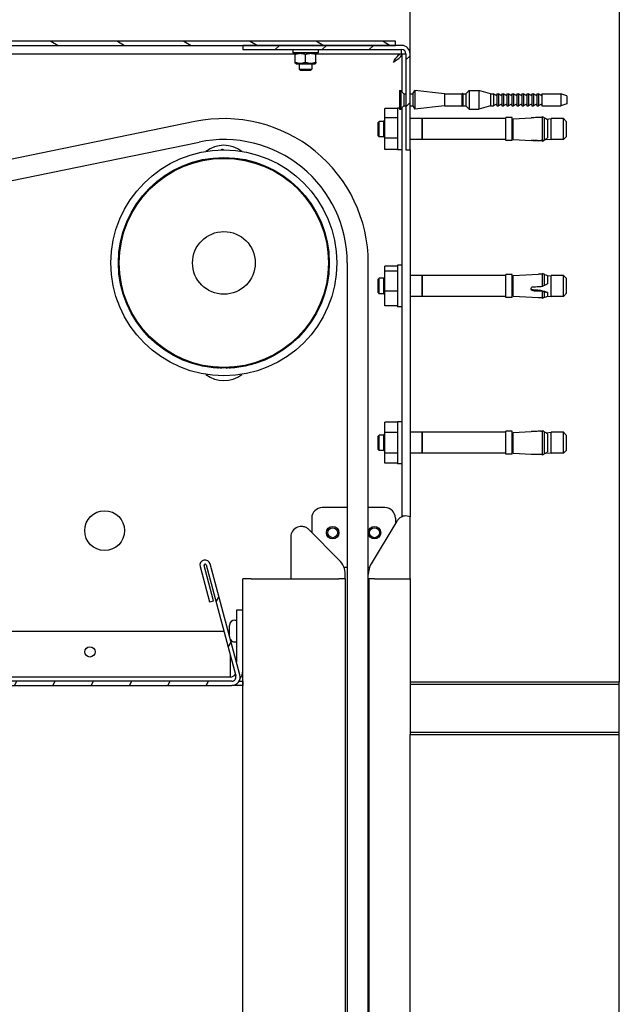
# Model space of a CAD drawing. Units: millimetres. Extents: x -5212 to 83958, y -235 to 115762.
# Drawn here: x 6042 to 6099, y 360 to 454 of the extents above; entities that cross this region are included whole.
import ezdxf

# ---------------------------------------------------------------- set-up
doc = ezdxf.new("R2010")
doc.units = ezdxf.units.MM
doc.header["$PDMODE"] = 34
doc.header["$PDSIZE"] = 5
doc.layers.get('0').update_dxf_attribs({"true_color": 0x939598})
doc.layers.add('Z_Bemaßung-Blau 0.10', color=150, linetype='Continuous')
doc.layers.add('Z_Linie-Gelb 0.25', color=2, linetype='Continuous')
doc.styles.get("Standard").update_dxf_attribs({"font": 'txt', "height": 2.5})
doc.dimstyles.new('Bem_Automatisch', dxfattribs={"dimtxt": 2.5, "dimasz": 1, "dimexe": 0.75, "dimexo": 0.75, "dimgap": 0.5, "dimtad": 1, "dimdec": 0, "dimtxsty": 'Standard', "dimblk": 'ARCHTICK', "dimcen": 0, "dimclrd": 256, "dimclre": 256, "dimclrt": 256, "dimadec": 0, "dimazin": 0, "dimtfac": 1, "dimtdec": 0, "dimtmove": 1, "dimatfit": 2, "dimfxl": 2, "dimfxlon": 1, "dimtolj": 1, "dimtzin": 0, "dimlwd": -1, "dimlwe": -1, "dimarcsym": 0})

# ---------------------------------------------------------------- blocks, each defined once
blk = doc.blocks.new('_ArchTick')
at = {"color": 0, "linetype": 'ByBlock', "const_width": 0.15}
blk.add_lwpolyline([(-0.5, -0.5), (0.5, 0.5)], dxfattribs=at)
blk = doc.blocks.new('*D244')
at = {"layer": 'Defpoints', "color": 0, "transparency": 16777216}
for p in [(5988.701, 474.782), (5988.701, 451.682), (6079.101, 450.882)]:
    blk.add_point(p, dxfattribs=at)
at = {"layer": 'Z_Bemaßung-Blau 0.10', "transparency": 16777216}
for p, q in [((5988.701, 466.782), (5988.701, 477.782)), ((6079.101, 466.782), (6079.101, 477.782)), ((6079.101, 474.782), (5988.701, 474.782))]:
    blk.add_line(p, q, dxfattribs=at)
at = {"layer": 'Z_Bemaßung-Blau 0.10', "transparency": 16777216, "xscale": 4, "yscale": 4, "zscale": 4, "rotation": 180}
blk.add_blockref('_ArchTick', (5988.701, 474.782), dxfattribs=at)
at = {"layer": 'Z_Bemaßung-Blau 0.10', "transparency": 16777216, "xscale": 4, "yscale": 4, "zscale": 4}
blk.add_blockref('_ArchTick', (6079.101, 474.782), dxfattribs=at)
at = {"layer": 'Z_Bemaßung-Blau 0.10', "transparency": 16777216, "insert": (6033.901, 481.85), "char_height": 10, "attachment_point": 5}
blk.add_mtext('\\A1;455', dxfattribs=at)

msp = doc.modelspace()

# ---------------------------------------------------------------- hatches: boundary and pattern name
at = {"layer": 'Z_Linie-Gelb 0.25'}
h = msp.add_hatch(dxfattribs=at)
h.set_pattern_fill('ANSI31', color=256, scale=25.4, angle=105.0002455357, style=0)
h.set_pattern_definition([(150.00025, (5868.6475, -29.1608), (-1.587488, -2.749637), [])])
edge = h.paths.add_edge_path()
edge.add_line((5989.50060171, 441.28223613), (5989.50060171, 451.28223613))
edge.add_ellipse((5989.90060171, 451.28223613), major_axis=(-0.4, 0), ratio=1, start_angle=270, end_angle=360, ccw=False)
edge.add_line((5989.90060171, 451.68223613), (6063.10060171, 451.68223613))
edge.add_line((6063.10060171, 451.68223613), (6077.70060171, 451.68223613))
edge.add_line((6077.70060171, 451.68223613), (6077.70060171, 452.08223613))
edge.add_line((6077.70060171, 452.08223613), (5996.50060171, 452.08223613))
edge.add_line((5996.50060171, 452.08223613), (5989.90060171, 452.08223613))
edge.add_ellipse((5989.90060171, 451.28223613), major_axis=(0, 0.8), ratio=1, start_angle=0, end_angle=90)
edge.add_line((5989.10060171, 451.28223613), (5989.10060171, 441.28223613))
edge.add_line((5989.10060171, 441.28223613), (5989.50060171, 441.28223613))
h = msp.add_hatch(dxfattribs=at)
h.set_pattern_fill('ANSI31', color=256, scale=25.4, style=0)
h.set_pattern_definition([(45, (5868.6475, -29.1608), (-2.245064, 2.245064), [])])
edge = h.paths.add_edge_path()
edge.add_line((6063.10060171, 451.28223613), (6078.30060171, 451.28223613))
edge.add_ellipse((6078.30060171, 450.88223613), major_axis=(0, 0.4), ratio=1, start_angle=270, end_angle=360, ccw=False)
edge.add_line((6078.70060171, 450.88223613), (6078.70060171, 441.68223613))
edge.add_line((6078.70060171, 441.68223613), (6079.10060171, 441.68223613))
edge.add_line((6079.10060171, 441.68223613), (6079.10060171, 450.88223613))
edge.add_ellipse((6078.30060171, 450.88223613), major_axis=(0.8, 0), ratio=1, start_angle=0, end_angle=90)
edge.add_line((6078.30060171, 451.68223613), (6077.70060171, 451.68223613))
edge.add_line((6077.70060171, 451.68223613), (6063.10060171, 451.68223613))
edge.add_line((6063.10060171, 451.68223613), (6063.10060171, 451.28223613))
h = msp.add_hatch(dxfattribs=at)
h.set_pattern_fill('ANSI31', color=256, scale=25.4, angle=14.9999777807, style=0)
h.set_pattern_definition([(60, (5868.6475, -29.1608), (-2.74963, 1.587501), [])])
edge = h.paths.add_edge_path()
edge.add_line((5988.70060171, 391.28223613), (5988.70060171, 392.08223613))
edge.add_line((5988.70060171, 392.08223613), (5988.70060171, 402.48223613))
edge.add_line((5988.70060171, 402.48223613), (5988.30060171, 402.48223613))
edge.add_line((5988.30060171, 402.48223613), (5988.30060171, 391.28223613))
edge.add_ellipse((5989.10060171, 391.28223613), major_axis=(-0.8, 0), ratio=1, start_angle=0, end_angle=90)
edge.add_line((5989.10060171, 390.48223613), (6062.05802141, 390.48223613))
edge.add_ellipse((6062.05802141, 391.28223613), major_axis=(0, -0.8), ratio=1, start_angle=0, end_angle=105)
edge.add_line((6062.83076207, 391.48929137), (6059.98688078, 402.10280084))
edge.add_ellipse((6059.50391786, 401.97339131), major_axis=(0.48296291, 0.12940952), ratio=1, start_angle=0, end_angle=180)
edge.add_line((6059.02095495, 401.84398179), (6059.92682161, 398.4632414))
edge.add_line((6059.92682161, 398.4632414), (6060.31319194, 398.56676902))
edge.add_line((6060.31319194, 398.56676902), (6059.40732528, 401.94750941))
edge.add_ellipse((6059.50391786, 401.97339131), major_axis=(-0.09659258, -0.0258819), ratio=1, start_angle=180, end_angle=360, ccw=False)
edge.add_line((6059.60051045, 401.99927322), (6062.44439174, 391.38576375))
edge.add_ellipse((6062.05802141, 391.28223613), major_axis=(0.38637033, 0.10352762), ratio=1, start_angle=255, end_angle=360, ccw=False)
edge.add_line((6062.05802141, 390.88223613), (5989.10060171, 390.88223613))
edge.add_ellipse((5989.10060171, 391.28223613), major_axis=(0, -0.4), ratio=1, start_angle=270, end_angle=360, ccw=False)

# ---------------------------------------------------------------- linework, layer by layer
for p, q in [((6079.10060171, 450.88223613), (6079.10060171, 526.08223613)), ((6099.10060171, 526.08223613), (6099.10060171, 390.78223613)), ((6077.70060171, 452.08223613), (5989.90060171, 452.08223613)), ((6077.70060171, 451.68223613), (6077.70060171, 452.08223613)), ((5989.90060171, 451.68223613), (6077.70060171, 451.68223613)), ((6078.30060171, 451.68223613), (6063.10060171, 451.68223613)), ((6063.10060171, 451.68223613), (6063.10060171, 451.28223613)), ((6063.10060171, 451.28223613), (6078.30060171, 451.28223613)), ((6067.90060171, 451.28223613), (6067.90060171, 450.96223613)), ((6070.30060171, 451.28223613), (6070.30060171, 450.96223613)), ((6078.28645957, 450.88223613), (6078.28645957, 451.28223613)), ((5989.90060171, 450.88223613), (6068.10060171, 450.88223613)), ((6070.30060171, 450.96223613), (6067.90060171, 450.96223613)), ((6068.21060171, 450.96223613), (6068.10060171, 450.8987276)), ((6068.10060171, 450.07506106), (6068.10060171, 450.80941121)), ((6069.10060171, 450.07506106), (6069.10060171, 450.80941121)), ((6069.99060171, 450.96223613), (6070.10060171, 450.8987276)), ((6070.10060171, 450.88223613), (6078.28645957, 450.88223613)), ((6070.10060171, 450.07506106), (6070.10060171, 450.80941121)), ((6078.30060171, 450.868094), (6078.70060171, 450.868094)), ((6078.30060171, 450.868094), (6078.30060171, 447.26223613)), ((6078.70060171, 450.88223613), (6078.70060171, 441.68223613)), ((6079.10060171, 441.68223613), (6079.10060171, 450.88223613)), ((6068.21060171, 449.92223613), (6068.10060171, 449.98574466)), ((6068.21060171, 449.92223613), (6069.99060171, 449.92223613)), ((6068.50060171, 449.92223613), (6068.50060171, 449.40492613)), ((6068.50060171, 449.40492613), (6069.70060171, 449.40492613)), ((6068.62329171, 449.28223613), (6068.50060171, 449.40492613)), ((6069.57791171, 449.28223613), (6068.62329171, 449.28223613)), ((6069.57791171, 449.28223613), (6069.70060171, 449.40492613)), ((6069.70060171, 449.92223613), (6069.70060171, 449.40492613)), ((6069.99060171, 449.92223613), (6070.10060171, 449.98574466)), ((6078.10060171, 447.36223613), (6078.10060171, 445.60223613)), ((6078.10060171, 447.36223613), (6078.20060171, 447.36223613)), ((6078.20060171, 447.36223613), (6078.20060171, 445.60223613)), ((6078.50060171, 447.06223613), (6078.20060171, 447.36223613)), ((6079.36739663, 447.06223613), (6079.54060171, 447.36223613)), ((6079.54060171, 447.36223613), (6079.54060171, 445.60223613)), ((6082.39491104, 447.06223613), (6079.54060171, 447.36223613)), ((6084.44060171, 447.06223613), (6084.74060171, 447.36223613)), ((6084.74060171, 447.36223613), (6084.74060171, 445.60223613)), ((6084.74060171, 447.36223613), (6085.68098647, 447.36223613)), ((6085.68098647, 447.36223613), (6085.68098647, 445.60223613)), ((6086.80060171, 447.06223613), (6085.68098647, 447.36223613)), ((6078.50060171, 447.06223613), (6078.50060171, 445.90223613)), ((6078.50060171, 447.06223613), (6078.70060171, 447.06223613)), ((6079.10060171, 447.06223613), (6079.36739663, 447.06223613)), ((6079.36739663, 447.06223613), (6079.36739663, 445.90223613)), ((6082.39491104, 447.06223613), (6082.39491104, 445.90223613)), ((6082.39491104, 447.06223613), (6084.06060171, 447.06223613)), ((6084.06060171, 447.06223613), (6084.10060171, 447.10223613)), ((6084.06060171, 447.06223613), (6084.06060171, 445.90223613)), ((6084.10060171, 447.10223613), (6084.10060171, 445.86223613)), ((6084.14060171, 447.06223613), (6084.10060171, 447.10223613)), ((6084.14060171, 447.06223613), (6084.14060171, 445.90223613)), ((6084.14060171, 447.06223613), (6084.44060171, 447.06223613)), ((6084.44060171, 447.06223613), (6084.44060171, 445.90223613)), ((6086.80060171, 447.06223613), (6086.80060171, 445.90223613)), ((6086.80060171, 447.06223613), (6087.06060171, 447.06223613)), ((6087.06060171, 447.06223613), (6087.06060171, 445.90223613)), ((6087.29060171, 446.92944557), (6087.06060171, 447.06223613)), ((6087.38060171, 447.06223613), (6087.38060171, 445.90223613)), ((6087.38060171, 447.06223613), (6087.54060171, 447.06223613)), ((6087.54060171, 447.06223613), (6087.54060171, 445.90223613)), ((6087.77060171, 446.92944557), (6087.54060171, 447.06223613)), ((6087.86060171, 447.06223613), (6087.86060171, 445.90223613)), ((6087.86060171, 447.06223613), (6088.02060171, 447.06223613)), ((6088.02060171, 447.06223613), (6088.02060171, 445.90223613)), ((6088.25060171, 446.92944557), (6088.02060171, 447.06223613)), ((6088.34060171, 447.06223613), (6088.34060171, 445.90223613)), ((6088.34060171, 447.06223613), (6088.50060171, 447.06223613)), ((6088.50060171, 447.06223613), (6088.50060171, 445.90223613)), ((6088.73060171, 446.92944557), (6088.50060171, 447.06223613)), ((6088.82060171, 447.06223613), (6088.82060171, 445.90223613)), ((6088.82060171, 447.06223613), (6088.98060171, 447.06223613)), ((6088.98060171, 447.06223613), (6088.98060171, 445.90223613)), ((6089.21060171, 446.92944557), (6088.98060171, 447.06223613)), ((6089.30060171, 447.06223613), (6089.30060171, 445.90223613)), ((6089.30060171, 447.06223613), (6089.46060171, 447.06223613)), ((6089.46060171, 447.06223613), (6089.46060171, 445.90223613)), ((6089.69060171, 446.92944557), (6089.46060171, 447.06223613)), ((6089.78060171, 447.06223613), (6089.78060171, 445.90223613)), ((6089.78060171, 447.06223613), (6089.94060171, 447.06223613)), ((6089.94060171, 447.06223613), (6089.94060171, 445.90223613)), ((6090.17060171, 446.92944557), (6089.94060171, 447.06223613)), ((6090.26060171, 447.06223613), (6090.26060171, 445.90223613)), ((6090.26060171, 447.06223613), (6090.42060171, 447.06223613)), ((6090.42060171, 447.06223613), (6090.42060171, 445.90223613)), ((6090.65060171, 446.92944557), (6090.42060171, 447.06223613)), ((6090.74060171, 447.06223613), (6090.74060171, 445.90223613)), ((6090.74060171, 447.06223613), (6090.90060171, 447.06223613)), ((6090.90060171, 447.06223613), (6090.90060171, 445.90223613)), ((6091.13060171, 446.92944557), (6090.90060171, 447.06223613)), ((6091.22060171, 447.06223613), (6091.22060171, 445.90223613)), ((6091.22060171, 447.06223613), (6091.38060171, 447.06223613)), ((6091.38060171, 447.06223613), (6091.38060171, 445.90223613)), ((6091.61060171, 446.92944557), (6091.38060171, 447.06223613)), ((6091.70060171, 447.06223613), (6091.70060171, 445.90223613)), ((6091.70060171, 447.06223613), (6093.50060171, 447.06223613)), ((6093.50060171, 447.06223613), (6093.50060171, 445.90223613)), ((6094.10060171, 446.86223613), (6093.50060171, 447.06223613)), ((6094.10060171, 446.86223613), (6094.10060171, 446.10223613)), ((6076.70060171, 444.77280818), (6076.70060171, 445.64102471)), ((6077.90060171, 445.64102471), (6076.70060171, 445.64102471)), ((6077.90060171, 445.68223613), (6077.90060171, 441.68223613)), ((6078.10060171, 445.68223613), (6077.90060171, 445.68223613)), ((6078.10060171, 445.60223613), (6078.20060171, 445.60223613)), ((6078.50060171, 445.90223613), (6078.20060171, 445.60223613)), ((6078.30060171, 445.68223613), (6078.28060171, 445.68223613)), ((6078.30060171, 445.70223613), (6078.30060171, 406.5999139)), ((6078.50060171, 445.90223613), (6078.70060171, 445.90223613)), ((6079.10060171, 445.90223613), (6079.36739663, 445.90223613)), ((6079.36739663, 445.90223613), (6079.54060171, 445.60223613)), ((6082.39491104, 445.90223613), (6079.54060171, 445.60223613)), ((6082.39491104, 445.90223613), (6084.06060171, 445.90223613)), ((6084.06060171, 445.90223613), (6084.10060171, 445.86223613)), ((6084.14060171, 445.90223613), (6084.10060171, 445.86223613)), ((6084.14060171, 445.90223613), (6084.44060171, 445.90223613)), ((6084.44060171, 445.90223613), (6084.74060171, 445.60223613)), ((6084.74060171, 445.60223613), (6085.68098647, 445.60223613)), ((6086.80060171, 445.90223613), (6085.68098647, 445.60223613)), ((6086.80060171, 445.90223613), (6087.06060171, 445.90223613)), ((6087.29060171, 446.03502669), (6087.06060171, 445.90223613)), ((6087.38060171, 445.90223613), (6087.54060171, 445.90223613)), ((6087.77060171, 446.03502669), (6087.54060171, 445.90223613)), ((6087.86060171, 445.90223613), (6088.02060171, 445.90223613)), ((6088.25060171, 446.0350267), (6088.02060171, 445.90223613)), ((6088.34060171, 445.90223613), (6088.50060171, 445.90223613)), ((6088.73060171, 446.0350267), (6088.50060171, 445.90223613)), ((6088.82060171, 445.90223613), (6088.98060171, 445.90223613)), ((6089.21060171, 446.03502669), (6088.98060171, 445.90223613)), ((6089.30060171, 445.90223613), (6089.46060171, 445.90223613)), ((6089.69060171, 446.03502669), (6089.46060171, 445.90223613)), ((6089.78060171, 445.90223613), (6089.94060171, 445.90223613)), ((6090.17060171, 446.03502669), (6089.94060171, 445.90223613)), ((6090.26060171, 445.90223613), (6090.42060171, 445.90223613)), ((6090.65060171, 446.03502669), (6090.42060171, 445.90223613)), ((6090.74060171, 445.90223613), (6090.90060171, 445.90223613)), ((6091.13060171, 446.03502669), (6090.90060171, 445.90223613)), ((6091.22060171, 445.90223613), (6091.38060171, 445.90223613)), ((6091.61060171, 446.03502669), (6091.38060171, 445.90223613)), ((6091.70060171, 445.90223613), (6093.50060171, 445.90223613)), ((6094.10060171, 446.10223613), (6093.50060171, 445.90223613)), ((6076.58660171, 444.42223613), (6076.70060171, 444.53623613)), ((6076.70060171, 442.81401961), (6076.70060171, 444.77280818)), ((6077.90060171, 444.77280818), (6076.70060171, 444.77280818)), ((6080.24660171, 444.68223613), (6079.10060171, 444.68223613)), ((6080.24660171, 444.68223613), (6080.24660171, 442.68223613)), ((6080.24660171, 444.68023613), (6080.25060171, 444.68023613)), ((6080.25060171, 442.68223613), (6080.25060171, 444.68223613)), ((6088.25060171, 444.68223613), (6080.25060171, 444.68223613)), ((6088.25060171, 442.58223613), (6088.25060171, 444.78223613)), ((6088.85060171, 444.78223613), (6088.25060171, 444.78223613)), ((6088.85060171, 442.58223613), (6088.85060171, 444.78223613)), ((6088.95060171, 444.67369869), (6090.68072568, 444.76437065)), ((6088.95060171, 442.69077357), (6088.95060171, 444.67369869)), ((6091.77015857, 442.53013472), (6091.77015857, 444.87007899)), ((6091.95408817, 442.67653579), (6091.95408817, 444.73118396)), ((6092.14478297, 444.64224336), (6092.59860171, 444.68223613)), ((6092.22163216, 444.5719204), (6092.22163216, 442.84953928)), ((6092.59860171, 442.68223613), (6092.59860171, 444.68223613)), ((6093.75060171, 444.68223613), (6092.59860171, 444.68223613)), ((6093.75060171, 442.68223613), (6093.75060171, 444.68223613)), ((6094.05060171, 444.38223613), (6093.75060171, 444.68223613)), ((6058.52962922, 444.40117513), (6017.25682814, 435.94150265)), ((6076.05060171, 444.32223613), (6076.15060171, 444.42223613)), ((6076.05060171, 443.04223613), (6076.05060171, 444.32223613)), ((6076.15060171, 442.94223613), (6076.15060171, 444.42223613)), ((6076.58660171, 444.42223613), (6076.15060171, 444.42223613)), ((6076.58660171, 442.94223613), (6076.58660171, 444.42223613)), ((6088.95060171, 444.40023613), (6088.91260171, 444.40023613)), ((6094.05060171, 442.98223613), (6094.05060171, 444.38223613)), ((6076.05060171, 443.04223613), (6076.15060171, 442.94223613)), ((6076.58660171, 442.94223613), (6076.15060171, 442.94223613)), ((6076.58660171, 442.94223613), (6076.70060171, 442.82823613)), ((6076.70060171, 441.72344756), (6076.70060171, 442.81401961)), ((6077.90060171, 442.81401961), (6076.70060171, 442.81401961)), ((6080.24660171, 442.68223613), (6079.10060171, 442.68223613)), ((6080.24660171, 442.68423613), (6080.25060171, 442.68423613)), ((6088.25060171, 442.68223613), (6080.25060171, 442.68223613)), ((6088.85060171, 442.58223613), (6088.25060171, 442.58223613)), ((6088.95060171, 442.96423613), (6088.91260171, 442.96423613)), ((6088.95060171, 442.69077357), (6090.68072568, 442.60010162)), ((6090.83526596, 442.59832761), (6090.83526596, 442.62290479)), ((6091.59961145, 442.57297306), (6091.59961145, 442.60278968)), ((6092.07634982, 442.72825958), (6092.59860171, 442.68223613)), ((6093.75060171, 442.68223613), (6092.59860171, 442.68223613)), ((6094.05060171, 442.98223613), (6093.75060171, 442.68223613)), ((6017.65841836, 433.98223613), (6058.93121944, 442.4419086)), ((6077.90060171, 441.72344756), (6076.70060171, 441.72344756)), ((6078.30060171, 441.68223613), (6077.90060171, 441.68223613)), ((6078.70060171, 441.68223613), (6079.10060171, 441.68223613)), ((6079.10060171, 441.68223613), (6079.10060171, 406.59757935)), ((6091.77015857, 442.49439328), (6091.77015857, 442.53013472)), ((6058.60600644, 440.51235328), (6058.70280992, 440.62173703)), ((6063.89839349, 440.62173703), (6063.99519697, 440.51235328)), ((6073.10060171, 430.88223613), (6073.10060171, 316.38223613)), ((6075.10060171, 316.38223613), (6075.10060171, 430.88223613)), ((6076.70060171, 430.0859612), (6076.70060171, 430.57244498)), ((6077.90060171, 430.57244498), (6076.70060171, 430.57244498)), ((6077.90060171, 430.68223613), (6077.90060171, 426.68223613)), ((6078.30060171, 430.68223613), (6077.90060171, 430.68223613)), ((6076.05060171, 429.32223613), (6076.15060171, 429.42223613)), ((6076.15060171, 427.94223613), (6076.15060171, 429.42223613)), ((6076.58660171, 429.42223613), (6076.15060171, 429.42223613)), ((6076.58660171, 429.42223613), (6076.70060171, 429.53623613)), ((6076.58660171, 427.94223613), (6076.58660171, 429.42223613)), ((6076.70060171, 428.19575236), (6076.70060171, 430.0859612)), ((6077.90060171, 430.0859612), (6076.70060171, 430.0859612)), ((6080.24660171, 429.68223613), (6079.10060171, 429.68223613)), ((6080.24660171, 429.68223613), (6080.24660171, 427.68223613)), ((6080.24660171, 429.68023613), (6080.25060171, 429.68023613)), ((6080.25060171, 427.68223613), (6080.25060171, 429.68223613)), ((6088.25060171, 429.68223613), (6080.25060171, 429.68223613)), ((6088.25060171, 427.58223613), (6088.25060171, 429.78223613)), ((6088.85060171, 429.78223613), (6088.25060171, 429.78223613)), ((6088.85060171, 427.58223613), (6088.85060171, 429.78223613)), ((6088.95060171, 429.40023613), (6088.91260171, 429.40023613)), ((6088.95060171, 429.67369869), (6091.37517437, 429.80076516)), ((6088.95060171, 427.69077357), (6088.95060171, 429.67369869)), ((6091.77015857, 428.65639598), (6091.77015857, 429.88613996)), ((6091.95408817, 429.76355669), (6091.77015857, 429.88613996)), ((6091.95408817, 428.74742059), (6091.95408817, 429.76355669)), ((6092.22163216, 429.64901569), (6092.59860171, 429.68223613)), ((6092.22163216, 429.64901569), (6092.22163216, 428.89045186)), ((6092.59860171, 427.68223613), (6092.59860171, 429.68223613)), ((6093.75060171, 429.68223613), (6092.59860171, 429.68223613)), ((6093.75060171, 427.68223613), (6093.75060171, 429.68223613)), ((6094.05060171, 429.38223613), (6093.75060171, 429.68223613)), ((6094.05060171, 427.98223613), (6094.05060171, 429.38223613)), ((6076.05060171, 428.04223613), (6076.05060171, 429.32223613)), ((6076.05060171, 428.04223613), (6076.15060171, 427.94223613)), ((6076.58660171, 427.94223613), (6076.15060171, 427.94223613)), ((6076.58660171, 427.94223613), (6076.70060171, 427.82823613)), ((6076.70060171, 426.79202729), (6076.70060171, 428.19575236)), ((6077.90060171, 428.19575236), (6076.70060171, 428.19575236)), ((6080.24660171, 427.68223613), (6079.10060171, 427.68223613)), ((6080.24660171, 427.68423613), (6080.25060171, 427.68423613)), ((6088.25060171, 427.68223613), (6080.25060171, 427.68223613)), ((6088.85060171, 427.58223613), (6088.25060171, 427.58223613)), ((6088.95060171, 427.96423613), (6088.91260171, 427.96423613)), ((6088.95060171, 427.69077357), (6091.37517437, 427.5637071)), ((6090.83526596, 428.23404821), (6090.83526596, 428.29612409)), ((6091.59961145, 428.18959379), (6091.59961145, 428.24255195)), ((6091.77015857, 427.47833231), (6091.77015857, 428.12692886)), ((6091.95408817, 427.60091558), (6091.77015857, 427.47833231)), ((6091.95408817, 427.60091558), (6091.95408817, 428.10676026)), ((6092.21143416, 428.05182696), (6092.21143416, 428.0542462)), ((6092.22163216, 428.04625067), (6092.22163216, 427.71545657)), ((6092.22163216, 427.71545657), (6092.59860171, 427.68223613)), ((6093.75060171, 427.68223613), (6092.59860171, 427.68223613)), ((6094.05060171, 427.98223613), (6093.75060171, 427.68223613)), ((6077.90060171, 426.79202729), (6076.70060171, 426.79202729)), ((6078.30060171, 426.68223613), (6077.90060171, 426.68223613)), ((6058.70280992, 421.14273523), (6058.60600644, 421.25211898)), ((6063.99519697, 421.25211898), (6063.89839349, 421.14273523)), ((6076.70060171, 414.66373159), (6076.70060171, 415.64522705)), ((6077.90060171, 415.64522705), (6076.70060171, 415.64522705)), ((6077.90060171, 415.68223613), (6077.90060171, 411.68223613)), ((6078.30060171, 415.68223613), (6077.90060171, 415.68223613)), ((6076.05060171, 414.32223613), (6076.15060171, 414.42223613)), ((6076.05060171, 413.04223613), (6076.05060171, 414.32223613)), ((6076.15060171, 412.94223613), (6076.15060171, 414.42223613)), ((6076.58660171, 414.42223613), (6076.15060171, 414.42223613)), ((6076.58660171, 414.42223613), (6076.70060171, 414.53623613)), ((6076.58660171, 412.94223613), (6076.58660171, 414.42223613)), ((6076.70060171, 412.70074067), (6076.70060171, 414.66373159)), ((6077.90060171, 414.66373159), (6076.70060171, 414.66373159)), ((6080.24660171, 414.68223613), (6079.10060171, 414.68223613)), ((6080.24660171, 414.68223613), (6080.24660171, 412.68223613)), ((6080.24660171, 414.68023613), (6080.25060171, 414.68023613)), ((6080.25060171, 412.68223613), (6080.25060171, 414.68223613)), ((6088.25060171, 414.68223613), (6080.25060171, 414.68223613)), ((6088.25060171, 412.58223613), (6088.25060171, 414.78223613)), ((6088.85060171, 414.78223613), (6088.25060171, 414.78223613)), ((6088.85060171, 412.58223613), (6088.85060171, 414.78223613)), ((6088.95060171, 414.40023613), (6088.91260171, 414.40023613)), ((6088.95060171, 414.67369869), (6090.66697934, 414.76365023)), ((6088.95060171, 412.69077357), (6088.95060171, 414.67369869)), ((6091.77015857, 412.50975397), (6091.77015857, 414.8547183)), ((6091.95408817, 412.65270805), (6091.95408817, 414.71176421)), ((6092.11461297, 414.63958462), (6092.59860171, 414.68223613)), ((6092.22163216, 414.54527427), (6092.22163216, 412.81919799)), ((6092.59860171, 412.68223613), (6092.59860171, 414.68223613)), ((6093.75060171, 414.68223613), (6092.59860171, 414.68223613)), ((6093.75060171, 412.68223613), (6093.75060171, 414.68223613)), ((6094.05060171, 414.38223613), (6093.75060171, 414.68223613)), ((6094.05060171, 412.98223613), (6094.05060171, 414.38223613)), ((6076.05060171, 413.04223613), (6076.15060171, 412.94223613)), ((6076.58660171, 412.94223613), (6076.15060171, 412.94223613)), ((6076.58660171, 412.94223613), (6076.70060171, 412.82823613)), ((6076.70060171, 411.71924522), (6076.70060171, 412.70074067)), ((6077.90060171, 412.70074067), (6076.70060171, 412.70074067)), ((6080.24660171, 412.68223613), (6079.10060171, 412.68223613)), ((6080.24660171, 412.68423613), (6080.25060171, 412.68423613)), ((6088.25060171, 412.68223613), (6080.25060171, 412.68223613)), ((6088.85060171, 412.58223613), (6088.25060171, 412.58223613)), ((6088.95060171, 412.96423613), (6088.91260171, 412.96423613)), ((6088.95060171, 412.69077357), (6090.66697934, 412.60082203)), ((6092.11461297, 412.72488764), (6092.59860171, 412.68223613)), ((6093.75060171, 412.68223613), (6092.59860171, 412.68223613)), ((6094.05060171, 412.98223613), (6093.75060171, 412.68223613)), ((6077.90060171, 411.71924522), (6076.70060171, 411.71924522)), ((6078.30060171, 411.68223613), (6077.90060171, 411.68223613)), ((6073.10060171, 407.48223613), (6070.70060171, 407.48223613)), ((6076.70060171, 407.48223613), (6075.10060171, 407.48223613)), ((6069.70060171, 406.48223613), (6069.70060171, 405.09644969)), ((6077.84075986, 406.19727421), (6075.3862671, 402.11231228)), ((6077.70060171, 406.48223613), (6077.70060171, 405.96401187)), ((6079.10060171, 400.68223613), (6079.10060171, 406.59757935)), ((6072.32486577, 402.47218563), (6069.40770849, 405.38934291)), ((6067.70060171, 404.68223613), (6067.70060171, 400.68223613)), ((6062.83076207, 391.48929137), (6059.98688078, 402.10280084)), ((6059.02095495, 401.84398179), (6059.92682161, 398.4632414)), ((6060.31319194, 398.56676902), (6059.40732528, 401.94750941)), ((6059.60051045, 401.99927322), (6062.44439174, 391.38576375)), ((6072.77173941, 401.78223613), (6073.10060171, 401.78223613)), ((6075.10060171, 401.78223613), (6075.22710231, 401.78223613)), ((6063.10060171, 390.88223613), (6063.10060171, 400.68223613)), ((6063.90060171, 400.68223613), (6063.10060171, 400.68223613)), ((6063.90060171, 400.68223613), (6067.70060171, 400.68223613)), ((6067.70060171, 400.68223613), (6072.30060171, 400.68223613)), ((6072.90060171, 400.68223613), (6072.30060171, 400.68223613)), ((6072.90060171, 400.68223613), (6072.90060171, 401.08223613)), ((6072.90060171, 400.68223613), (6072.90060171, 256.05368576)), ((6075.70060171, 400.68223613), (6075.10060171, 400.68223613)), ((6075.15849667, 400.68223613), (6075.15849667, 256.05368576)), ((6075.70060171, 400.68223613), (6079.10060171, 400.68223613)), ((6079.10060171, 400.68223613), (6079.10060171, 385.98223613)), ((6059.92682161, 398.4632414), (6060.31319194, 398.56676902)), ((6062.50060171, 397.68223613), (6062.50060171, 392.72146662)), ((6063.10060171, 397.68223613), (6062.50060171, 397.68223613)), ((6062.35260171, 396.73223613), (6062.50060171, 396.73223613)), ((5991.10060171, 395.68223613), (6061.29315543, 395.68223613)), ((6061.70726591, 395.68223613), (6061.84060171, 395.68223613)), ((6061.84060171, 395.18462015), (6061.84060171, 396.22023613)), ((6062.35260171, 394.63223613), (6062.50060171, 394.63223613)), ((6061.90060171, 393.41521578), (6061.90060171, 391.88223613)), ((6061.90060171, 391.88223613), (6061.90060171, 391.28223613)), ((6062.05802141, 390.88223613), (5989.10060171, 390.88223613)), ((6061.90060171, 391.28223613), (5991.10060171, 391.28223613)), ((6062.75084173, 390.88223613), (6063.10060171, 390.88223613)), ((6063.10060171, 256.05368576), (6063.10060171, 390.98223613)), ((6063.10060171, 390.88223613), (6063.10060171, 390.48223613)), ((6099.10060171, 390.78223613), (6079.10060171, 390.78223613)), ((6099.10060171, 390.58223613), (6099.10060171, 390.78223613)), ((5989.10060171, 390.48223613), (6062.05802141, 390.48223613)), ((6063.10060171, 390.48223613), (6062.05802141, 390.48223613)), ((6079.10060171, 390.58223613), (6099.10060171, 390.58223613)), ((6099.10060171, 256.05368576), (6099.10060171, 390.58223613)), ((6099.10060171, 385.98223613), (6079.10060171, 385.98223613)), ((6079.10060171, 385.98223613), (6079.10060171, 385.78223613)), ((6079.10060171, 256.05368576), (6079.10060171, 385.78223613)), ((6079.10060171, 385.78223613), (6099.10060171, 385.78223613)), ((6099.10060171, 385.78223613), (6099.10060171, 385.98223613))]:
    msp.add_line(p, q, dxfattribs=at)
for centre, radius in [((6061.30060171, 430.88223613), 10.8), ((6061.30060171, 430.88223613), 10.08), ((6061.30060171, 430.88223613), 10), ((6061.30060171, 430.88223613), 3), ((6049.90060171, 405.28223613), 1.9), ((6071.70060171, 405.08223613), 0.6), ((6071.70060171, 405.08223613), 0.47731), ((6075.70060171, 405.08223613), 0.6), ((6075.70060171, 405.08223613), 0.47731), ((6048.50060171, 393.68223613), 0.4917)]:
    msp.add_circle(centre, radius, dxfattribs=at)
for centre, radius, start, end in [((6078.30060171, 450.88223613), 0.8, 0, 90), ((6078.30060171, 450.88223613), 0.4, 0, 90), ((6087.32060171, 446.98140709), 0.06, 239.9999963276, 0), ((6087.80060171, 446.98140709), 0.06, 239.9999963276, 0), ((6088.28060171, 446.98140709), 0.06, 239.9999998921, 0), ((6088.76060171, 446.98140709), 0.06, 239.9999998921, 0), ((6089.24060171, 446.98140709), 0.06, 239.9999963276, 0), ((6089.72060171, 446.98140709), 0.06, 239.9999963276, 0), ((6090.20060171, 446.98140709), 0.06, 239.9999963276, 0), ((6090.68060171, 446.98140709), 0.06, 239.9999963276, 0), ((6091.16060171, 446.98140709), 0.06, 239.9999963276, 0), ((6091.64060171, 446.98140709), 0.06, 239.9999963276, 0), ((6087.32060171, 445.98306517), 0.06, 0, 120.0000036724), ((6087.80060171, 445.98306517), 0.06, 0, 120.0000036724), ((6088.28060171, 445.98306517), 0.06, 0, 120.0000001079), ((6088.76060171, 445.98306517), 0.06, 0, 120.0000001079), ((6089.24060171, 445.98306517), 0.06, 0, 120.0000036724), ((6089.72060171, 445.98306517), 0.06, 0, 120.0000036724), ((6090.20060171, 445.98306517), 0.06, 0, 120.0000036724), ((6090.68060171, 445.98306517), 0.06, 0, 120.0000036724), ((6091.16060171, 445.98306517), 0.06, 0, 120.0000036724), ((6091.64060171, 445.98306517), 0.06, 0, 120.0000036724), ((6061.30060171, 430.88223613), 13.8, 0, 101.5834585924), ((6088.91260171, 444.46223613), 0.062, 180, 270), ((6061.30060171, 430.88223613), 11.8, 0, 101.5834585924), ((6088.91260171, 442.90223613), 0.062, 90, 180), ((6061.30060171, 439.33233058), 2.79990555, 52.2141094954, 127.7858905046), ((6061.30060171, 439.93223613), 1.6, 143.7019679381, 147.5532265553), ((6061.30060171, 439.93223613), 1.6, 32.4467734447, 36.2980320619), ((6088.91260171, 429.46223613), 0.062, 180, 270), ((6091.50536275, 427.30415727), 2.5, 83.919922159, 92.9850481333), ((6091.50536275, 427.30415727), 2.5, 78.7007141041, 79.6599351364), ((6091.87912112, 429.21568811), 0.55234645, 51.6764302881, 77.8687691947), ((6088.91260171, 427.90223613), 0.062, 90, 180), ((6091.50536275, 430.060315), 2.5, 267.0149518667, 276.080077841), ((6091.50536275, 430.060315), 2.5, 280.3400648636, 281.2992858959), ((6091.87912112, 428.14878415), 0.55234645, 282.1312308053, 308.3235697119), ((6061.30060171, 421.83223613), 1.15, 233.6981532457, 242.0166904724), ((6061.30060171, 421.83223613), 1.15, 297.9833095276, 306.3018467543), ((6061.30060171, 422.43214168), 2.79990555, 232.2141094954, 307.7858905046), ((6061.30060171, 421.83223613), 1.05, 243.4107663049, 258.1709230438), ((6061.30060171, 421.83223613), 1.05, 281.8290769562, 296.5892336951), ((6088.91260171, 414.46223613), 0.062, 180, 270), ((6088.91260171, 412.90223613), 0.062, 90, 180), ((6070.70060171, 406.48223613), 1, 90, 180), ((6076.70060171, 406.48223613), 1, 0, 90), ((6078.69792716, 405.68223613), 1, 66.2545156817, 82.5781784785), ((6068.70060171, 404.68223613), 1, 111.4218215222, 180), ((6059.50391786, 401.97339131), 0.5, 15, 195), ((6059.50391786, 401.97339131), 0.1, 15, 195), ((6070.93491628, 401.08223613), 1.96568542, 0, 44.9999999998), ((6077.10060171, 401.08223613), 2, 149.0000000003, 180), ((6062.35260171, 396.22023613), 0.512, 90, 180), ((6062.35260171, 395.14423613), 0.512, 214.0012512959, 270), ((6061.90060171, 391.88223613), 1.2, 321.9674550947, 0), ((6061.90060171, 391.88223613), 0.6, 270, 326.3970986825), ((6062.05802141, 391.28223613), 0.8, 270, 15), ((6062.05802141, 391.28223613), 0.4, 270, 15)]:
    msp.add_arc(centre, radius, start, end, dxfattribs=at)
for centre, major_axis, ratio, start_param, end_param in [((6116.07693742, -128.78701823), (-449.03437403, -359.8373833), 0.9964916836, 4.0815347308, 4.0824751832), ((6091.33676616, 443.22058125), (-1.54832802, -0.76035808), 0.8887568229, 3.9004987311, 3.9267792335), ((6116.07693742, 1016.34909413), (449.03437393, 359.83738323), 0.9964916836, 3.9945943518, 3.9955348043), ((6116.07693745, 1016.15149211), (-449.03437528, 359.83738432), 0.9964916836, 2.200710124, 2.2016505765), ((6091.33676616, 444.24717325), (1.41835567, -0.98169815), 0.934854953, 5.6607646478, 5.6870451502), ((6091.33676616, 444.14389102), (-1.54832802, 0.76035808), 0.8887568232, 2.3564060748, 2.3826865773), ((6116.07693742, 572.34859222), (574.58567319, 31.08239857), 0.2474881886, 4.6550614105, 4.656001863), ((6091.33676616, 429.57472011), (1.67217308, 0.42343979), 0.5679002847, 4.9436382612, 4.9699187637), ((6116.07693745, 569.42132692), (-574.58567493, 31.08239866), 0.2474881886, 1.5402430653, 1.5411835178), ((6091.33676616, 428.04471605), (-1.68889362, 0.35085951), 0.1149889526, 4.3359144524, 4.3621949548), ((6116.07693742, -160.11419511), (0.00000016, 575.4257654), 0.9986295351, 0.0429999635, 0.043940416), ((6091.33676616, 413.16783891), (-1.49647166, -0.85792577), 0.9137620564, 3.8294785466, 3.855759049), ((6116.07693742, 987.47866725), (-0.00000013, -575.42576527), 0.9986295351, 6.2392448917, 6.2401853442), ((6091.33676616, 414.19663335), (1.49647166, -0.85792577), 0.9137620564, 5.5690189118, 5.5952994142)]:
    msp.add_ellipse(centre, major_axis=major_axis, ratio=ratio, start_param=start_param, end_param=end_param, dxfattribs=at)
for points, weights in [([(6068.10060171, 450.80941121), (6068.10060171, 450.8987276), (6068.10060171, 450.8987276)], [1, 1.07735026919, 1.07735026919]), ([(6069.10060171, 450.80941121), (6068.60060171, 450.97607787), (6068.10060171, 450.80941121)], [1, 1.15470053838, 1]), ([(6070.10060171, 450.80941121), (6069.60060171, 450.97607787), (6069.10060171, 450.80941121)], [1, 1.15470053838, 1]), ([(6070.10060171, 450.8987276), (6070.10060171, 450.8987276), (6070.10060171, 450.80941121)], [1.07735026919, 1.07735026919, 1]), ([(6068.10060171, 450.07506106), (6068.60060171, 449.90839439), (6069.10060171, 450.07506106)], [1, 1.15470053838, 1]), ([(6068.10060171, 449.98574466), (6068.10060171, 449.98574466), (6068.10060171, 450.07506106)], [1.07735026919, 1.07735026919, 1]), ([(6069.10060171, 450.07506106), (6069.60060171, 449.90839439), (6070.10060171, 450.07506106)], [1, 1.15470053838, 1]), ([(6070.10060171, 450.07506106), (6070.10060171, 449.98574466), (6070.10060171, 449.98574466)], [1, 1.07735026919, 1.07735026919]), ([(6061.00649667, 441.67823086), (6061.07289617, 441.7245846), (6061.14218061, 441.77295232)], [1.01048276634, 1.00628070311, 1]), ([(6061.14218061, 441.77295232), (6061.24177643, 441.72633857), (6061.33613141, 441.68217769)], [1, 1.00818919414, 1.01284456312]), ([(6059.67596424, 440.74938127), (6059.75234718, 440.80270447), (6059.82540274, 440.85370483)], [1.00417127778, 1.0104102169, 1.01402022348]), ([(6062.82788553, 440.84586018), (6062.83145026, 440.80444104), (6062.83494592, 440.76382446)], [1.00935615419, 1.01165242934, 1.01340066049]), ([(6091.59961145, 428.24255195), (6091.20409663, 428.27022838), (6090.83526596, 428.29612409)], [1.00219212054, 1.00222612818, 1.00125082155])]:
    msp.add_rational_spline(points, weights, degree=2, dxfattribs=at)
for points, knots in [([(6077.50060171, 450.08223613), (6077.65987823, 450.3369295), (6077.81915476, 450.58824109), (6077.97843128, 450.73533339), (6078.08110738, 450.83015504), (6078.18378347, 450.88223613), (6078.28645957, 450.88223613)], [0, 0, 0, 0, 0.608035624, 0.608035624, 0.608035624, 1, 1, 1, 1]), ([(6077.50060171, 450.08223613), (6077.75529507, 450.24151266), (6078.00660666, 450.40078918), (6078.15369896, 450.56006571), (6078.24852061, 450.66274181), (6078.30060171, 450.7654179), (6078.30060171, 450.868094)], [0, 0, 0, 0, 0.6080356239, 0.6080356239, 0.6080356239, 1, 1, 1, 1]), ([(6090.83526596, 444.76614465), (6090.81753751, 444.76541732), (6090.79949515, 444.76496786), (6090.75946615, 444.76447701), (6090.7384252, 444.7646255), (6090.70520194, 444.76481938), (6090.69079426, 444.76487062), (6090.6810659, 444.76438823), (6090.68089511, 444.7643795), (6090.68072591, 444.76437059)], [0.00940173924, 0.00940173924, 0.00940173924, 0.00940173924, 0.035392789255, 0.035392789255, 0.07078557851, 0.07078557851, 0.106238045876, 0.106238045876, 0.106877519531, 0.106877519531, 0.106877519531, 0.106877519531]), ([(6091.77015856, 444.77143773), (6091.74369453, 444.77577573), (6091.71706027, 444.77954739), (6091.69028149, 444.78276274), (6091.66022405, 444.78637177), (6091.62998925, 444.78927937), (6091.59961145, 444.7914992)], [-0.89019256613, -0.89019256613, -0.89019256613, -0.89019256613, -0.47077206576, -0.47077206576, -0.47077206576, 0, 0, 0, 0]), ([(6091.95408817, 444.73118396), (6091.91315047, 444.76339383), (6091.8709447, 444.79544142), (6091.80867518, 444.84180398), (6091.78950302, 444.85594949), (6091.77015857, 444.87007899)], [-2.13056062558, -2.13056062558, -2.13056062558, -2.13056062558, -2.04053256212, -2.04053256212, -2.00100638016, -2.00100638016, -2.00100638016, -2.00100638016]), ([(6092.21143416, 444.58461873), (6092.18059634, 444.61570041), (6092.146579, 444.64309071), (6092.1096738, 444.66603471), (6092.07380229, 444.68833607), (6092.03546792, 444.70626736), (6091.99519756, 444.71921308)], [-1.3647257054, -1.3647257054, -1.3647257054, -1.3647257054, -0.6726710155, -0.6726710155, -0.6726710155, 0, 0, 0, 0]), ([(6090.66697934, 442.60313711), (6090.66697934, 442.6046828), (6090.67168227, 442.60693712), (6090.69079426, 442.61205569), (6090.70520194, 442.61487708), (6090.7384252, 442.61945062), (6090.75946615, 442.62150424), (6090.79949515, 442.62322209), (6090.81753751, 442.62337594), (6090.83526596, 442.62290479)], [-0.14169051324, -0.14169051324, -0.14169051324, -0.14169051324, -0.10623804588, -0.10623804588, -0.07078557851, -0.07078557851, -0.03539278925, -0.03539278925, -0.00940173924, -0.00940173924, -0.00940173924, -0.00940173924]), ([(6090.83526596, 442.59832761), (6090.81753751, 442.59905494), (6090.79949515, 442.59950441), (6090.75946615, 442.59999525), (6090.7384252, 442.59984676), (6090.70520194, 442.59965288), (6090.69079426, 442.59960165), (6090.67168227, 442.60054932), (6090.66697934, 442.60159141), (6090.66697934, 442.60313711)], [-0.27397928792, -0.27397928792, -0.27397928792, -0.27397928792, -0.24798823765, -0.24798823765, -0.21259544804, -0.21259544804, -0.17714298032, -0.17714298032, -0.14169051259, -0.14169051259, -0.14169051259, -0.14169051259]), ([(6091.59961145, 442.60278968), (6091.63000777, 442.60598016), (6091.66026091, 442.60990058), (6091.69033645, 442.61456277), (6091.71709672, 442.61871104), (6091.74371264, 442.62344598), (6091.77015856, 442.62877597)], [-0.94618094715, -0.94618094715, -0.94618094715, -0.94618094715, -0.47513406887, -0.47513406887, -0.47513406887, -0.05601139948, -0.05601139948, -0.05601139948, -0.05601139948]), ([(6091.77015856, 442.59303453), (6091.74369453, 442.58869653), (6091.71706027, 442.58492488), (6091.69028149, 442.58170952), (6091.66022405, 442.57810049), (6091.62998925, 442.57519289), (6091.59961145, 442.57297306)], [-0.89019256618, -0.89019256618, -0.89019256618, -0.89019256618, -0.47077206579, -0.47077206579, -0.47077206579, 0, 0, 0, 0]), ([(6091.77015857, 442.53013472), (6091.78950302, 442.54499275), (6091.80867518, 442.55987802), (6091.8709447, 442.60870652), (6091.91315047, 442.64252581), (6091.95408817, 442.67653579)], [1.41420071342, 1.41420071342, 1.41420071342, 1.41420071342, 1.45372689538, 1.45372689538, 1.54375495883, 1.54375495883, 1.54375495883, 1.54375495883]), ([(6091.95408817, 442.63328831), (6091.91315046, 442.60107844), (6091.8709447, 442.56903084), (6091.80867518, 442.52266829), (6091.78950302, 442.50852277), (6091.77015857, 442.49439328)], [3.10063820621, 3.10063820621, 3.10063820621, 3.10063820621, 3.19066627107, 3.19066627107, 3.23019245171, 3.23019245171, 3.23019245171, 3.23019245171]), ([(6091.99519756, 442.69034739), (6092.03551257, 442.70514235), (6092.0738871, 442.72493398), (6092.10979269, 442.74905427), (6092.14665224, 442.77381541), (6092.1806296, 442.80294486), (6092.21143416, 442.83564222)], [-1.3660443749, -1.3660443749, -1.3660443749, -1.3660443749, -0.6919766803, -0.6919766803, -0.6919766803, 0, 0, 0, 0]), ([(6092.14478283, 442.72222891), (6092.13339248, 442.71384475), (6092.12168612, 442.70590563), (6092.1096738, 442.69843756), (6092.07380229, 442.67613619), (6092.03546792, 442.65820491), (6091.99519756, 442.64525919)], [-0.89792865827, -0.89792865827, -0.89792865827, -0.89792865827, -0.67267101582, -0.67267101582, -0.67267101582, 0, 0, 0, 0]), ([(6090.66697934, 428.41423162), (6090.66697934, 428.43712929), (6090.67168227, 428.46169603), (6090.69079426, 428.50714606), (6090.70520194, 428.5280211), (6090.7384252, 428.56105283), (6090.75946615, 428.57543738), (6090.79949515, 428.59194936), (6090.81753751, 428.59638135), (6090.83526596, 428.59813004)], [-0.14169051324, -0.14169051324, -0.14169051324, -0.14169051324, -0.10623804588, -0.10623804588, -0.07078557851, -0.07078557851, -0.03539278925, -0.03539278925, -0.00940173924, -0.00940173924, -0.00940173924, -0.00940173924]), ([(6090.83526596, 428.29612409), (6090.81712782, 428.29835846), (6090.79860391, 428.3031464), (6090.75840574, 428.31990916), (6090.73759724, 428.33379187), (6090.70475601, 428.36555797), (6090.6905141, 428.38560568), (6090.67585471, 428.41985463), (6090.67210301, 428.4326583), (6090.6697885, 428.44551369)], [-0.27304666093, -0.27304666093, -0.27304666093, -0.27304666093, -0.24635137144, -0.24635137144, -0.21121426354, -0.21121426354, -0.17597925109, -0.17597925109, -0.15652456337, -0.15652456337, -0.15652456337, -0.15652456337]), ([(6091.59961145, 428.63129164), (6091.63000777, 428.63914317), (6091.66026091, 428.64747695), (6091.69033645, 428.65628249), (6091.71709672, 428.66411738), (6091.74371264, 428.67232469), (6091.77015856, 428.68089449)], [-0.94618094715, -0.94618094715, -0.94618094715, -0.94618094715, -0.47513406887, -0.47513406887, -0.47513406887, -0.05601139948, -0.05601139948, -0.05601139948, -0.05601139948]), ([(6091.77015857, 428.65639598), (6091.78950302, 428.66539186), (6091.80867518, 428.67447618), (6091.8709447, 428.70456201), (6091.91315047, 428.72586417), (6091.95408817, 428.74742059)], [1.41420071342, 1.41420071342, 1.41420071342, 1.41420071342, 1.45372689538, 1.45372689538, 1.54375495883, 1.54375495883, 1.54375495883, 1.54375495883]), ([(6091.99519756, 428.76425626), (6092.03551257, 428.78129376), (6092.0738871, 428.79957298), (6092.10979269, 428.81856091), (6092.14665224, 428.83805333), (6092.1806296, 428.85813893), (6092.21143416, 428.87827035)], [-1.3660443749, -1.3660443749, -1.3660443749, -1.3660443749, -0.6919766803, -0.6919766803, -0.6919766803, 0, 0, 0, 0]), ([(6090.83526596, 428.23404821), (6090.81753751, 428.23609456), (6090.79949515, 428.24059997), (6090.75946615, 428.25680721), (6090.7384252, 428.27064484), (6090.70520194, 428.30249255), (6090.69079426, 428.32265413), (6090.67168227, 428.36706829), (6090.66697934, 428.39133396), (6090.66697934, 428.41423162)], [-0.27397928792, -0.27397928792, -0.27397928792, -0.27397928792, -0.24798823765, -0.24798823765, -0.21259544804, -0.21259544804, -0.17714298032, -0.17714298032, -0.14169051259, -0.14169051259, -0.14169051259, -0.14169051259]), ([(6092.21143416, 428.0542462), (6092.13423148, 428.08283429), (6092.05498815, 428.11049454), (6091.85229578, 428.17585109), (6091.72696514, 428.21148638), (6091.59961145, 428.24255195)], [-0.79869664918, -0.79869664918, -0.79869664918, -0.79869664918, -0.6714567515, -0.6714567515, -0.48030250608, -0.48030250608, -0.48030250608, -0.48030250608]), ([(6091.78075207, 428.14894998), (6091.75080587, 428.15597029), (6091.72063653, 428.16289756), (6091.69028149, 428.16971066), (6091.66022405, 428.17645696), (6091.62998925, 428.18309027), (6091.59961145, 428.18959379)], [-0.94620541507, -0.94620541507, -0.94620541507, -0.94620541507, -0.47077206579, -0.47077206579, -0.47077206579, 0, 0, 0, 0]), ([(6091.95408817, 428.10676026), (6091.91315046, 428.11187034), (6091.8709447, 428.11681384), (6091.80867518, 428.12325807), (6091.78950302, 428.12513231), (6091.77015857, 428.12692886)], [3.10063820621, 3.10063820621, 3.10063820621, 3.10063820621, 3.19066627107, 3.19066627107, 3.23019245171, 3.23019245171, 3.23019245171, 3.23019245171]), ([(6092.21143416, 428.05182696), (6092.18059634, 428.05613122), (6092.146579, 428.06219433), (6092.1096738, 428.06985406), (6092.07380229, 428.07729924), (6092.03546792, 428.08619487), (6091.99519756, 428.09632791)], [-1.3647257062, -1.3647257062, -1.3647257062, -1.3647257062, -0.6726710158, -0.6726710158, -0.6726710158, 0, 0, 0, 0]), ([(6090.83526596, 414.75615509), (6090.81753751, 414.75555457), (6090.79949515, 414.75540644), (6090.75946615, 414.75602126), (6090.7384252, 414.75712468), (6090.70520194, 414.7595135), (6090.69079426, 414.7609529), (6090.67168227, 414.76304282), (6090.66697934, 414.76365023), (6090.66697934, 414.76365023)], [0.00940173924, 0.00940173924, 0.00940173924, 0.00940173924, 0.03539278925, 0.03539278925, 0.07078557851, 0.07078557851, 0.10623804588, 0.10623804588, 0.14169051324, 0.14169051324, 0.14169051324, 0.14169051324]), ([(6091.77015856, 414.75586542), (6091.74369453, 414.76071162), (6091.71706027, 414.76497546), (6091.69028149, 414.76866619), (6091.66022405, 414.7728088), (6091.62998925, 414.77622872), (6091.59961145, 414.7789387)], [-0.89019256613, -0.89019256613, -0.89019256613, -0.89019256613, -0.47077206576, -0.47077206576, -0.47077206576, 0, 0, 0, 0]), ([(6091.95408817, 414.71176421), (6091.91315047, 414.74494517), (6091.8709447, 414.77794927), (6091.80867518, 414.82564691), (6091.78950302, 414.84019344), (6091.77015857, 414.8547183)], [-2.13056062558, -2.13056062558, -2.13056062558, -2.13056062558, -2.04053256212, -2.04053256212, -2.00100638016, -2.00100638016, -2.00100638016, -2.00100638016]), ([(6092.21143416, 414.55860049), (6092.18059634, 414.59057612), (6092.146579, 414.61891038), (6092.1096738, 414.64282268), (6092.07380229, 414.66606522), (6092.03546792, 414.68495343), (6091.99519756, 414.69884532)], [-1.3647257054, -1.3647257054, -1.3647257054, -1.3647257054, -0.6726710155, -0.6726710155, -0.6726710155, 0, 0, 0, 0]), ([(6090.66697934, 412.60082203), (6090.66697934, 412.60082203), (6090.67168227, 412.60142945), (6090.69079426, 412.60351937), (6090.70520194, 412.60495876), (6090.7384252, 412.60734758), (6090.75946615, 412.608451), (6090.79949515, 412.60906582), (6090.81753751, 412.60891769), (6090.83526596, 412.60831717)], [-0.14169051324, -0.14169051324, -0.14169051324, -0.14169051324, -0.10623804588, -0.10623804588, -0.07078557851, -0.07078557851, -0.03539278925, -0.03539278925, -0.00940173924, -0.00940173924, -0.00940173924, -0.00940173924]), ([(6091.59961145, 412.58553357), (6091.63000777, 412.5882452), (6091.66026091, 412.59166764), (6091.69033645, 412.59581365), (6091.71709672, 412.59950264), (6091.74371264, 412.60376396), (6091.77015856, 412.60860684)], [-0.94618094715, -0.94618094715, -0.94618094715, -0.94618094715, -0.47513406887, -0.47513406887, -0.47513406887, -0.05601139948, -0.05601139948, -0.05601139948, -0.05601139948]), ([(6091.77015857, 412.50975397), (6091.78950302, 412.52427882), (6091.80867518, 412.53882535), (6091.8709447, 412.58652299), (6091.91315047, 412.61952709), (6091.95408817, 412.65270805)], [1.41420071342, 1.41420071342, 1.41420071342, 1.41420071342, 1.45372689538, 1.45372689538, 1.54375495883, 1.54375495883, 1.54375495883, 1.54375495883]), ([(6091.99519756, 412.66562694), (6092.03551257, 412.67953424), (6092.0738871, 412.69844885), (6092.10979269, 412.72172664), (6092.14665224, 412.74562287), (6092.1806296, 412.77393063), (6092.21143416, 412.80587177)], [-1.3660443749, -1.3660443749, -1.3660443749, -1.3660443749, -0.6919766803, -0.6919766803, -0.6919766803, 0, 0, 0, 0]), ([(6078.82710043, 406.67385817), (6078.74267138, 406.68485629), (6078.65225456, 406.68496198), (6078.48004468, 406.66206891), (6078.39815508, 406.639206), (6078.2252788, 406.57043246), (6078.12740269, 406.51087006), (6077.96072587, 406.36682834), (6077.89186737, 406.28233139), (6077.84075986, 406.19727421)], [1.5502171665, 1.5502171665, 1.5502171665, 1.5502171665, 1.67793071982, 1.67793071982, 1.80564427314, 1.80564427314, 1.99392101196, 1.99392101196, 2.18219775078, 2.18219775078, 2.18219775078, 2.18219775078]), ([(6069.40770849, 405.38934291), (6069.33754189, 405.45950951), (6069.25028712, 405.52483816), (6069.05371447, 405.62427845), (6068.94433624, 405.65839322), (6068.75995731, 405.68330133), (6068.67496914, 405.68567423), (6068.50233629, 405.66622594), (6068.41463081, 405.64424958), (6068.33537035, 405.61315291)], [0, 0, 0, 0, 0.18827673882, 0.18827673882, 0.37655347765, 0.37655347765, 0.50426703096, 0.50426703096, 0.63198058428, 0.63198058428, 0.63198058428, 0.63198058428])]:
    msp.add_open_spline(points, degree=3, knots=knots, dxfattribs=at)
for points in [[(6091.59961145, 444.7914992), (6091.52314306, 444.79500856), (6091.44790779, 444.79481908), (6091.37517437, 444.79146174)], [(6092.22163216, 444.5719204), (6092.21828442, 444.57622536), (6092.21488509, 444.58045822), (6092.21143416, 444.58461873)], [(6091.37517437, 442.60128867), (6091.44790769, 442.5984299), (6091.52314305, 442.59875614), (6091.59961145, 442.60278968)], [(6091.59961145, 442.57297306), (6091.52314306, 442.5694637), (6091.44790779, 442.56965318), (6091.37517437, 442.57301053)], [(6092.21143416, 442.83564222), (6092.21488706, 442.84020245), (6092.21828623, 442.84483492), (6092.22163216, 442.84953928)], [(6091.77015857, 442.49439328), (6091.77155106, 442.5073673), (6091.77293318, 442.5203341), (6091.77430536, 442.53329299)], [(6091.37517437, 428.61971459), (6091.44790769, 428.62263555), (6091.52314305, 428.62647245), (6091.59961145, 428.63129164)], [(6092.21143416, 428.87827035), (6092.21488706, 428.88229659), (6092.21828623, 428.88635776), (6092.22163216, 428.89045186)], [(6091.59961145, 428.18959379), (6091.52314306, 428.19253963), (6091.44790779, 428.19634256), (6091.37517437, 428.20080736)], [(6091.77015857, 428.12692886), (6091.77375646, 428.13426604), (6091.77728508, 428.14160825), (6091.78075207, 428.14894998)], [(6092.22163216, 428.04625067), (6092.21828377, 428.04810916), (6092.21488445, 428.04996859), (6092.21143416, 428.05182696)], [(6092.22163216, 428.04625067), (6092.2182448, 428.04895697), (6092.21484068, 428.05162537), (6092.21143417, 428.0542462)], [(6091.59961145, 414.7789387), (6091.52314306, 414.78271824), (6091.44790779, 414.78278677), (6091.37517437, 414.77967204)], [(6092.22163216, 414.54527427), (6092.21828442, 414.54978987), (6092.21488509, 414.55423208), (6092.21143416, 414.55860049)], [(6091.37517437, 412.58480023), (6091.44790769, 412.5816855), (6091.52314305, 412.58175403), (6091.59961145, 412.58553357)], [(6092.21143416, 412.80587177), (6092.21488706, 412.81024268), (6092.21828623, 412.81468484), (6092.22163216, 412.81919799)]]:
    msp.add_open_spline(points, degree=3, dxfattribs=at)

# ---------------------------------------------------------------- dimensions: what is measured, and where the dimension line sits
at = {"layer": 'Z_Bemaßung-Blau 0.10'}
dim = msp.add_linear_dim(base=(5988.70060171, 474.78155874), p1=(6079.10060171, 450.88223613), p2=(5988.70060171, 451.68223613), text='455', dimstyle='Bem_Automatisch', dxfattribs=at)
dim.commit()
dim.dimension.update_dxf_attribs({"geometry": '*D244', "text_midpoint": (6033.90060171, 481.85024006)})

doc.saveas('drawing.dxf')
